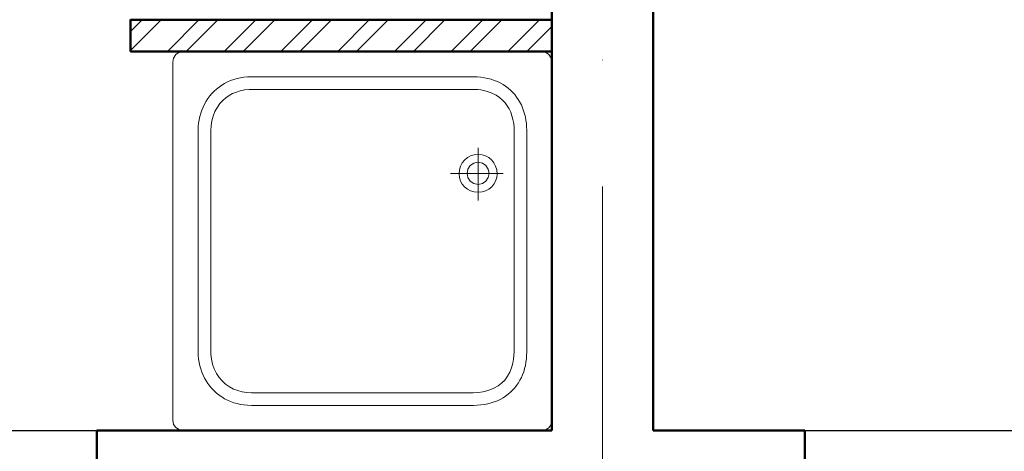
# Model space of a CAD drawing. Extents: x -7890 to 580475, y -14141 to 157060.
# Drawn here: x 90617 to 92954, y -11279 to -10255 of the extents above; entities that cross this region are included whole.
import ezdxf

# ---------------------------------------------------------------- set-up
doc = ezdxf.new("R2010")
doc.units = 0
doc.header["$LTSCALE"] = 100
doc.linetypes.add('ACAD_ISO04W100', pattern=[30, 24, -3, 0, -3])
for name, color, linetype, lineweight in [('0-OSIE-C-SOCJAL', 252, 'ACAD_ISO04W100', 18), ('A-KN-MUR-PRZEKRÓJ', 7, 'Continuous', 50), ('A-KN-MUR-WIDOK', 7, 'Continuous', 25), ('A-WYPOSAŻENIE-CER_SANITARNA', 251, 'Continuous', 13), ('X-SZRAF-BETON KOMÓRKOWY', 251, 'Continuous', 13)]:
    doc.layers.add(name, color=color, linetype=linetype, lineweight=lineweight)

# ---------------------------------------------------------------- blocks, each defined once
blk = doc.blocks.new('A$C5B1C0851')
for points in [[(90, 2.54), (90, 87.55), (89.79, 88.52), (89.24, 89.3), (88.43, 89.81), (87.47, 90), (2.53, 90), (1.57, 89.81), (0.77, 89.29), (0.21, 88.51), (0, 87.55), (0, 2.54), (0.2, 1.55), (0.74, 0.75), (1.55, 0.2), (2.53, 0), (87.47, 0), (88.46, 0.2), (89.27, 0.74), (89.8, 1.55)], [(18.66, 84), (71.34, 84), (72.24, 83.98), (73.12, 83.9), (73.97, 83.79), (74.78, 83.63), (75.57, 83.42), (76.32, 83.18), (77.04, 82.89), (77.73, 82.57), (78.39, 82.2), (79.01, 81.8), (79.6, 81.36), (80.15, 80.89), (80.67, 80.39), (81.16, 79.85), (81.6, 79.28), (82.02, 78.68), (82.39, 78.05), (82.73, 77.4), (83.03, 76.72), (83.29, 76.01), (83.51, 75.28), (83.69, 74.53), (83.83, 73.76), (83.93, 72.96), (83.99, 72.15), (84.01, 71.32), (84.01, 71.32), (84.01, 18.68), (83.99, 17.87), (83.93, 17.08), (83.83, 16.3), (83.69, 15.54), (83.51, 14.8), (83.28, 14.07), (83.02, 13.37), (82.73, 12.69), (82.39, 12.04), (82.01, 11.41), (81.6, 10.81), (81.15, 10.24), (80.67, 9.69), (80.15, 9.18), (79.6, 8.7), (79.01, 8.26), (78.38, 7.85), (77.73, 7.47), (77.04, 7.14), (76.32, 6.85), (75.56, 6.59), (74.78, 6.38), (73.96, 6.22), (73.12, 6.1), (72.24, 6.02), (71.34, 6), (71.34, 6), (18.66, 6), (17.77, 6.03), (16.91, 6.11), (16.08, 6.24), (15.27, 6.42), (14.48, 6.64), (13.72, 6.91), (13, 7.23), (12.3, 7.59), (11.63, 7.99), (11, 8.43), (10.39, 8.91), (9.83, 9.43), (9.29, 9.98), (8.8, 10.56), (8.34, 11.17), (7.92, 11.81), (7.53, 12.49), (7.19, 13.18), (6.89, 13.91), (6.64, 14.65), (6.43, 15.42), (6.26, 16.21), (6.14, 17.02), (6.06, 17.84), (6.04, 18.68), (6.03, 71.32), (6.06, 72.16), (6.14, 72.98), (6.26, 73.79), (6.42, 74.58), (6.64, 75.35), (6.89, 76.1), (7.19, 76.82), (7.53, 77.52), (7.91, 78.19), (8.33, 78.84), (8.79, 79.45), (9.29, 80.03), (9.82, 80.58), (10.39, 81.09), (10.99, 81.57), (11.62, 82.01), (12.29, 82.41), (12.99, 82.77), (13.72, 83.09), (14.48, 83.36), (15.26, 83.58), (16.07, 83.76), (16.91, 83.89), (17.77, 83.97), (18.66, 84)], [(71.31, 81), (72.53, 80.95), (73.58, 80.8), (74.57, 80.57), (75.51, 80.26), (76.4, 79.86), (77.24, 79.36), (78.04, 78.74), (78.8, 77.99), (79.48, 77.05), (80.01, 76.09), (80.43, 75.06), (80.74, 73.95), (80.89, 73.06), (80.97, 72.19), (81.01, 71.29), (81, 18.14), (80.91, 17.11), (80.74, 16.18), (80.51, 15.29), (80.21, 14.44), (79.83, 13.65), (79.39, 12.9), (78.87, 12.2), (78.26, 11.55), (77.57, 10.95), (76.79, 10.39), (75.6, 9.8), (74.38, 9.39), (73.08, 9.12), (72.49, 9.06), (71.9, 9.02), (71.3, 9), (18.11, 9.01), (17.05, 9.11), (16.04, 9.33), (15.1, 9.62), (14.21, 10), (13.38, 10.45), (12.6, 11), (11.88, 11.63), (11.21, 12.36), (10.59, 13.19), (10.02, 14.26), (9.59, 15.34), (9.28, 16.46), (9.09, 17.66), (9.03, 18.72), (9.05, 71.83), (9.19, 73.05), (9.44, 74.2), (9.83, 75.32), (10.35, 76.43), (11, 77.38), (11.71, 78.21), (12.52, 78.95), (13.45, 79.61), (14.44, 80.12), (15.44, 80.5), (16.47, 80.77), (17.57, 80.95), (18.69, 81)], [(72.47, 33.43), (73.4, 33.34), (74.26, 33.08), (75.03, 32.67), (75.69, 32.14), (76.23, 31.49), (76.63, 30.76), (76.89, 29.95), (76.97, 29.1), (76.89, 28.13), (76.63, 27.24), (76.23, 26.45), (75.69, 25.76), (75.03, 25.2), (74.26, 24.78), (73.4, 24.52), (72.47, 24.43), (71.54, 24.52), (70.69, 24.78), (69.92, 25.2), (69.26, 25.76), (68.72, 26.45), (68.32, 27.24), (68.06, 28.13), (67.97, 29.1), (68.06, 29.95), (68.32, 30.76), (68.72, 31.49), (69.26, 32.14), (69.92, 32.67), (70.69, 33.08), (71.54, 33.34)], [(72.47, 26.3), (71.45, 26.51), (70.62, 27.07), (70.06, 27.91), (69.85, 28.93), (70.06, 29.95), (70.62, 30.79), (71.45, 31.35), (72.47, 31.55), (73.49, 31.35), (74.33, 30.79), (74.89, 29.95), (75.1, 28.93), (74.89, 27.91), (74.33, 27.07), (73.49, 26.51)]]:
    blk.add_lwpolyline(points, close=True)
for points in [[(72.47, 35.39), (72.47, 22.89)], [(78.39, 28.95), (65.94, 28.95)]]:
    blk.add_lwpolyline(points)

msp = doc.modelspace()

# ---------------------------------------------------------------- hatches: boundary and pattern name
at = {"layer": 'X-SZRAF-BETON KOMÓRKOWY'}
h = msp.add_hatch(dxfattribs=at)
h.set_pattern_fill('ANSI32', color=256, scale=10, style=0)
h.paths.add_polyline_path([(91854.7, -10330), (91880, -10330), (91880, -10255), (90880, -10255), (90880, -10330), (91005.3, -10330), (91005.3, -10330), (91854.7, -10330)])

# ---------------------------------------------------------------- linework, layer by layer
at = {"layer": '0-OSIE-C-SOCJAL'}
msp.add_line((92000, -1650), (92000, -12350), dxfattribs=at)
at = {"layer": 'A-KN-MUR-PRZEKRÓJ'}
for p, q in [((91880, -4720), (91880, -11230)), ((92120, -4720), (92120, -11230)), ((90880, -10254), (90880, -10330)), ((91880, -10255), (90880, -10255)), ((90880, -10330), (91880, -10330)), ((90800, -11230), (91880, -11230)), ((90800, -11230), (90800, -11470)), ((92120, -11230), (92480, -11230)), ((92480, -11470), (92480, -11230))]:
    msp.add_line(p, q, dxfattribs=at)
at = {"layer": 'A-KN-MUR-WIDOK'}
for p, q in [((89600, -11230), (90800, -11230)), ((92480, -11230), (93680, -11230))]:
    msp.add_line(p, q, dxfattribs=at)

# ---------------------------------------------------------------- block references
at = {"layer": 'A-WYPOSAŻENIE-CER_SANITARNA', "xscale": -9.999999999999995, "yscale": 9.999999999999995, "zscale": 9.999999999999998, "rotation": 180}
msp.add_blockref('A$C5B1C0851', (90980, -10330), dxfattribs=at)

doc.saveas('drawing.dxf')
